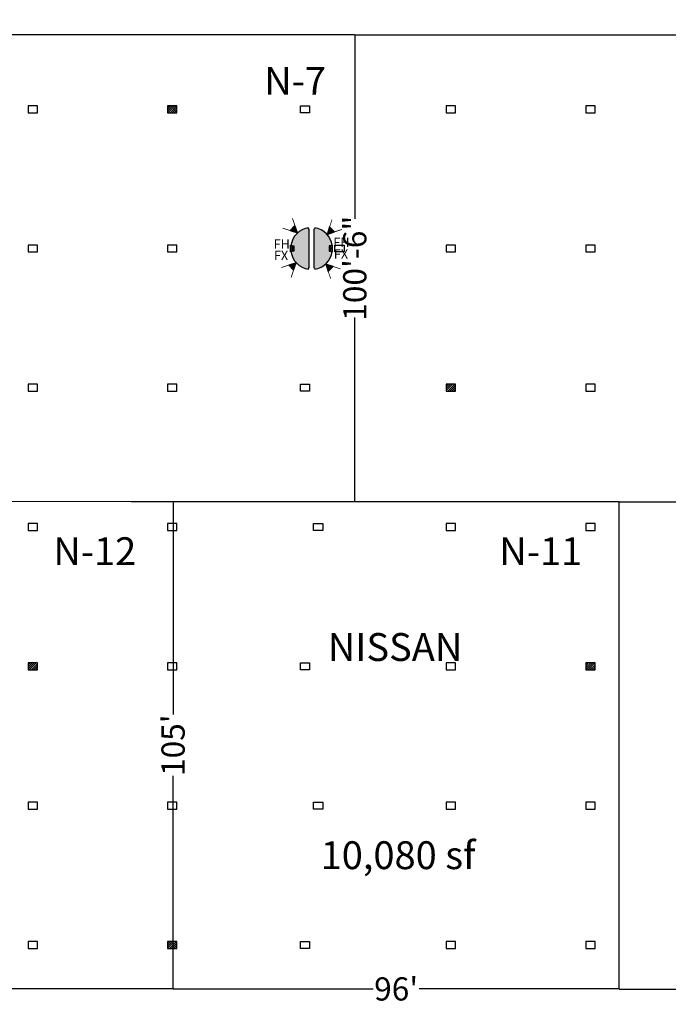
# Model space of a CAD drawing. Extents: x -3320 to 10610, y 3865 to 15928.
# Drawn here: x 3476 to 5151, y 7393 to 9938 of the extents above; entities that cross this region are included whole.
import ezdxf

# ---------------------------------------------------------------- set-up
doc = ezdxf.new("R2010")
doc.units = 0
doc.header["$LTSCALE"] = 144
doc.header["$MEASUREMENT"] = 0
doc.layers.get('0').update_dxf_attribs({"linetype": 'CONTINUOUS'})
doc.layers.get('Defpoints').update_dxf_attribs({"linetype": 'CONTINUOUS'})
for name, color, linetype in [('BLDG_COLUMN-FILLS', 245, 'CONTINUOUS'), ('BLDG_FIRE', 1, 'CONTINUOUS'), ("BLDG_FIRE-12'", 1, 'CONTINUOUS'), ('BLDG_UTILITY-PORTS', 3, 'CONTINUOUS'), ('BLDG_WALLS', 7, 'CONTINUOUS')]:
    doc.layers.add(name, color=color, linetype=linetype)
doc.styles.add('LITE', font='swiss.ttf')
doc.styles.add('MEDIUM', font='txt')
doc.dimstyles.new('BOOTHS', dxfattribs={"dimtxt": 19, "dimasz": 0.1875, "dimexe": 0.1875, "dimexo": 0.0625, "dimgap": 10, "dimtad": 0, "dimtih": 1, "dimtoh": 1, "dimdec": 0, "dimzin": 0, "dimdsep": 46, "dimlunit": 4, "dimtxsty": 'LITE', "dimblk1": 'NONE', "dimblk2": 'NONE', "dimsah": 1, "dimcen": 0.0625, "dimse1": 1, "dimse2": 1, "dimsd1": 1, "dimsd2": 1, "dimadec": 0, "dimazin": 0, "dimtfac": 1, "dimtdec": 0, "dimtix": 1, "dimtofl": 0, "dimtmove": 0, "dimatfit": 3, "dimldrblk": 'NONE', "dimfxl": 1, "dimtolj": 1, "dimtzin": 0, "dimarcsym": 0})
pattern_1 = [(44.99999999999999, (0, 1.818989403545856e-12), (-2.651650429449552, 2.651650429449554), [])]

# ---------------------------------------------------------------- blocks, each defined once
blk = doc.blocks.new('FS12')
at = {"layer": "BLDG_FIRE-12'"}
blk.add_hatch(color=256, dxfattribs=at).paths.add_polyline_path([(0, 0), (-9, -18), (9, -18)])
blk.add_line((-9, -18), (9, -18), dxfattribs=at)
at = {"layer": "BLDG_FIRE-12'", "const_width": 2}
blk.add_lwpolyline([(-18, -36), (0, 0), (18, -36)], dxfattribs=at)
at = {"layer": "BLDG_FIRE-12'"}
blk.add_lwpolyline([(0, 0), (-9, -18), (9, -18), (0, 0)], dxfattribs=at)
at = {"layer": "BLDG_FIRE-12'", "style": 'MEDIUM'}
blk.add_text("12'", height=4.936332694109296, dxfattribs=at).set_placement((-4.528876639087684, -16.78568656314746))
blk = doc.blocks.new('*D35')
at = {"color": 0, "lineweight": -2, "transparency": 16777216}
for p, q in [((4340.053669941305, 9898.351556035299), (5388.467278835215, 9898.351556035299)), ((6595.699625000001, 9898.351556035299), (5547.286016106092, 9898.351556035299))]:
    blk.add_line(p, q, dxfattribs=at)
at = {"layer": 'Defpoints', "color": 0, "transparency": 16777216}
for p in [(4340.053669941305, 9898.351556035299), (4340.053669941305, 9898.351556035299), (6595.699625000001, 9898.351556035299)]:
    blk.add_point(p, dxfattribs=at)
at = {"color": 0, "transparency": 16777216, "insert": (5467.876647470654, 9898.351556035299), "char_height": 60, "attachment_point": 5, "style": 'LITE'}
blk.add_mtext("\\A1;188'", dxfattribs=at)
blk = doc.blocks.new('_NONE')
at = {"color": 0, "linetype": 'ByBlock'}
blk.add_circle((0, 0), 0.25, dxfattribs=at)
blk = doc.blocks.new('*D39')
at = {"color": 0, "lineweight": -2, "transparency": 16777216}
for p, q in [((5023.707883905301, 7431.745125776576), (5730.294385817205, 7432.068193026214)), ((6595.699624999987, 7432.463875776576), (5889.113123088081, 7432.140808526939))]:
    blk.add_line(p, q, dxfattribs=at)
at = {"layer": 'Defpoints', "color": 0, "transparency": 16777216}
for p in [(5023.707883905301, 7431.745125776574), (5023.707883905301, 7431.745125776576), (6595.699624999987, 7432.463875776575)]:
    blk.add_point(p, dxfattribs=at)
at = {"color": 0, "transparency": 16777216, "insert": (5809.703754452644, 7432.104500776576), "char_height": 60, "attachment_point": 5, "style": 'LITE'}
blk.add_mtext("\\A1;131'", dxfattribs=at)
blk = doc.blocks.new('*D53')
at = {"color": 0, "lineweight": -2, "transparency": 16777216}
for p, q in [((3871.609419707849, 7432.49512577658), (4388.412215961362, 7432.49512577658)), ((5023.707883905301, 7432.49512577658), (4506.905087651789, 7432.49512577658))]:
    blk.add_line(p, q, dxfattribs=at)
at = {"layer": 'Defpoints', "color": 0, "transparency": 16777216}
for p in [(3871.609419707849, 7432.495125776579), (3871.609419707849, 7432.49512577658), (5023.707883905301, 7431.745125776575)]:
    blk.add_point(p, dxfattribs=at)
at = {"color": 0, "transparency": 16777216, "insert": (4447.658651806575, 7432.49512577658), "char_height": 60, "attachment_point": 5, "style": 'LITE'}
blk.add_mtext("\\A1;96'", dxfattribs=at)
blk = doc.blocks.new('*D54')
at = {"color": 0, "lineweight": -2, "transparency": 16777216}
for p, q in [((2635.609617054715, 7432.49512577658), (3174.200248419277, 7432.49512577658)), ((3871.609617054715, 7432.49512577658), (3333.018985690152, 7432.49512577658))]:
    blk.add_line(p, q, dxfattribs=at)
at = {"layer": 'Defpoints', "color": 0, "transparency": 16777216}
for p in [(2635.609617054715, 7432.49512577658), (2635.609617054715, 7432.49512577658), (3871.609617054715, 7432.49512577658)]:
    blk.add_point(p, dxfattribs=at)
at = {"color": 0, "transparency": 16777216, "insert": (3253.609617054715, 7432.49512577658), "char_height": 60, "attachment_point": 5, "style": 'LITE'}
blk.add_mtext("\\A1;103'", dxfattribs=at)
blk = doc.blocks.new('*D78')
at = {"color": 0, "lineweight": -2, "transparency": 16777216}
for p, q in [((1807.681314638968, 9898.351556035299), (2991.810465813552, 9898.351556035299)), ((4340.053669941292, 9898.351556035299), (3155.924518766709, 9898.351556035299))]:
    blk.add_line(p, q, dxfattribs=at)
at = {"layer": 'Defpoints', "color": 0, "transparency": 16777216}
for p in [(1807.681314638968, 9898.351556035299), (1807.681314638968, 9898.351556035299), (4340.053669941292, 9898.49112499985)]:
    blk.add_point(p, dxfattribs=at)
at = {"color": 0, "transparency": 16777216, "insert": (3073.86749229013, 9898.351556035299), "char_height": 60, "attachment_point": 5, "style": 'LITE'}
blk.add_mtext("\\A1;211'", dxfattribs=at)
blk = doc.blocks.new('*D85')
at = {"color": 0, "lineweight": -2, "transparency": 16777216}
for p, q in [((3871.609419588139, 8692.477004232001), (3871.609419588139, 8141.895433639731)), ((3871.609419588139, 7432.495125776583), (3871.609419588139, 7983.076696368855))]:
    blk.add_line(p, q, dxfattribs=at)
at = {"layer": 'Defpoints', "color": 0, "transparency": 16777216}
for p in [(3871.609419588139, 8692.477004232001), (3871.617977786612, 8692.477004232001), (3871.609419588123, 7432.495125776583)]:
    blk.add_point(p, dxfattribs=at)
at = {"color": 0, "transparency": 16777216, "insert": (3871.609419588141, 8062.48606500429), "char_height": 60, "attachment_point": 5, "rotation": 90, "style": 'LITE'}
blk.add_mtext("\\A1;105'", dxfattribs=at)
blk = doc.blocks.new('*D97')
at = {"color": 0, "lineweight": -2, "transparency": 16777216}
for p, q in [((4340.891083728601, 9898.491124999853), (4340.891083728601, 9423.269877895209)), ((4340.891083728601, 8692.488549324169), (4340.891083728601, 9167.709796428813))]:
    blk.add_line(p, q, dxfattribs=at)
at = {"layer": 'Defpoints', "color": 0, "transparency": 16777216}
for p in [(4340.891083728598, 9898.491124999853), (4340.891083728598, 8692.488549324169), (4340.891083728601, 8692.488549324169)]:
    blk.add_point(p, dxfattribs=at)
at = {"color": 0, "transparency": 16777216, "insert": (4340.891083728603, 9295.489837162007), "char_height": 60, "attachment_point": 5, "rotation": 90, "style": 'LITE'}
blk.add_mtext('\\A1;100\'-6"', dxfattribs=at)

msp = doc.modelspace()

# ---------------------------------------------------------------- hatches: boundary and pattern name
at = {"layer": 'BLDG_COLUMN-FILLS'}
h = msp.add_hatch(color=256, dxfattribs=at)
edge = h.paths.add_edge_path()
edge.add_line((4223.301625, 9395.707744691275), (4221.301625, 9397.707744691275))
edge.add_line((4221.301625, 9397.707744691275), (4221.301625, 9399.707744691275))
edge.add_arc((4229.301625000004, 9346.303624999997), 54.00000000000357, 818.5196242541467, 891.4803757458544)
edge.add_line((4175.897505308727, 9354.303625), (4177.897505308727, 9354.303625))
edge.add_line((4177.897505308727, 9354.303625), (4179.897505308727, 9352.303625))
edge.add_line((4179.897505308727, 9352.303625), (4179.897505308727, 9340.303625))
edge.add_line((4179.897505308727, 9340.303625), (4177.897505308727, 9338.303625))
edge.add_line((4177.897505308727, 9338.303625), (4175.897505308727, 9338.303625000008))
edge.add_arc((4229.301625, 9346.303625), 54.00000000000022, 548.5196242541363, 621.4803757458569)
edge.add_line((4221.301625, 9292.899505308726), (4221.301625, 9294.899505308726))
edge.add_line((4221.301625, 9294.899505308726), (4223.301625, 9296.899505308726))
edge.add_line((4223.301625, 9296.899505308726), (4223.301625, 9395.707744691275))
h = msp.add_hatch(color=256, dxfattribs=at)
edge = h.paths.add_edge_path()
edge.add_line((4235.301625, 9296.899505308726), (4237.301625, 9294.899505308726))
edge.add_line((4237.301625, 9294.899505308726), (4237.301625, 9292.899505308726))
edge.add_arc((4229.301624999996, 9346.303625000004), 54.00000000000357, 638.5196242541467, 711.4803757458544)
edge.add_line((4282.705744691273, 9338.303625000002), (4280.705744691273, 9338.303625000002))
edge.add_line((4280.705744691273, 9338.303625000002), (4278.705744691273, 9340.303625000002))
edge.add_line((4278.705744691273, 9340.303625000002), (4278.705744691273, 9352.303625000002))
edge.add_line((4278.705744691273, 9352.303625000002), (4280.705744691273, 9354.303625000002))
edge.add_line((4280.705744691273, 9354.303625000002), (4282.705744691273, 9354.303624999995))
edge.add_arc((4229.301625, 9346.303625), 54.00000000000022, 368.5196242541362, 441.4803757458569)
edge.add_line((4237.301625, 9399.707744691275), (4237.301625, 9397.707744691275))
edge.add_line((4237.301625, 9397.707744691275), (4235.301625, 9395.707744691275))
edge.add_line((4235.301625, 9395.707744691275), (4235.301625, 9296.899505308726))
at = {"layer": 'BLDG_UTILITY-PORTS'}
h = msp.add_hatch(dxfattribs=at)
h.set_pattern_fill('LINE', color=256, scale=30, angle=404.9999999999999, style=0)
h.set_pattern_definition(pattern_1)
h.paths.add_polyline_path([(3881.301625, 9697.303624999999), (3881.301625, 9715.303624999999), (3857.301625, 9715.303624999999), (3857.301625, 9697.303624999999)])
h = msp.add_hatch(dxfattribs=at)
h.set_pattern_fill('LINE', color=256, scale=30, angle=404.9999999999999, style=0)
h.set_pattern_definition(pattern_1)
h.paths.add_polyline_path([(4601.301625, 8977.303624999999), (4601.301625, 8995.303624999999), (4577.301625, 8995.303624999999), (4577.301625, 8977.303624999999)])
h = msp.add_hatch(dxfattribs=at)
h.set_pattern_fill('LINE', color=256, scale=30, angle=404.9999999999999, style=0)
h.set_pattern_definition(pattern_1)
h.paths.add_polyline_path([(3521.301625, 8257.303624999999), (3521.301625, 8275.303624999999), (3497.301625, 8275.303624999999), (3497.301625, 8257.303624999999)])
h = msp.add_hatch(dxfattribs=at)
h.set_pattern_fill('LINE', color=256, scale=30, angle=404.9999999999999, style=0)
h.set_pattern_definition(pattern_1)
h.paths.add_polyline_path([(4961.301625, 8257.303624999999), (4961.301625, 8275.303624999999), (4937.301625, 8275.303624999999), (4937.301625, 8257.303624999999)])
h = msp.add_hatch(dxfattribs=at)
h.set_pattern_fill('LINE', color=256, scale=30, angle=404.9999999999999, style=0)
h.set_pattern_definition(pattern_1)
h.paths.add_polyline_path([(3881.301625, 7537.303624999999), (3881.301625, 7555.303624999999), (3857.301625, 7555.303624999999), (3857.301625, 7537.303624999999)])

# ---------------------------------------------------------------- linework, layer by layer
for p, q in [((3763.707883905305, 8691.745125776575), (2635.609682917386, 8693.207299373651)), ((5023.707883905301, 8691.745125776575), (3763.707883905305, 8691.745125776575)), ((5023.707883905301, 8691.745125776575), (6595.699624999987, 8692.488549324165)), ((5023.707883905301, 7431.745125776576), (5023.707883905301, 8691.745125776575))]:
    msp.add_line(p, q)
at = {"layer": 'BLDG_FIRE'}
for p, q in [((4175.897505308723, 9355.303624999997), (4175.897505308723, 9337.303624999997)), ((4282.705744691273, 9355.303625000004), (4282.705744691273, 9337.303625000004))]:
    msp.add_line(p, q, dxfattribs=at)
msp.add_lwpolyline([(4175.897505308727, 9337.303624999997, -0.4142135623731283), (4174.897505308727, 9338.303624999997), (4174.897505308727, 9354.303624999997, -0.414213562373095), (4175.897505308727, 9355.303624999997)], format="xyb", dxfattribs=at)
msp.add_lwpolyline([(4175.897505308723, 9353.303624999997), (4183.897505308723, 9353.303624999997), (4183.897505308723, 9339.303624999997), (4175.897505308723, 9339.303624999997)], dxfattribs=at)
at = {"layer": 'BLDG_FIRE', "flags": 128}
msp.add_lwpolyline([(4282.705744691273, 9353.303625000004), (4274.705744691273, 9353.303625000004), (4274.705744691273, 9339.303625000004), (4282.705744691273, 9339.303625000004)], dxfattribs=at)
msp.add_lwpolyline([(4282.70574469127, 9337.303625000004, 0.4142135623731283), (4283.70574469127, 9338.303625000004), (4283.705744691273, 9354.303625000004, 0.414213562373095), (4282.705744691273, 9355.303625000004)], format="xyb", dxfattribs=at)
at = {"layer": 'BLDG_FIRE'}
for centre in [(4179.897505308723, 9346.303624999997), (4278.705744691273, 9346.303625000004)]:
    msp.add_circle(centre, 3, dxfattribs=at)
at = {"layer": 'BLDG_UTILITY-PORTS', "flags": 128}
for points in [[(3521.301625, 9697.303624999999), (3521.301625, 9715.303624999999), (3521.301625, 9715.303624999999), (3497.301625, 9715.303624999999), (3497.301625, 9697.303624999999)], [(3881.301625, 9697.303624999999), (3881.301625, 9715.303624999999), (3881.301625, 9715.303624999999), (3857.301625, 9715.303624999999), (3857.301625, 9697.303624999999)], [(4224.301625, 9715.303625), (4224.301625, 9697.303625), (4224.301625, 9697.303625), (4200.301625, 9697.303625), (4200.301625, 9715.303625)], [(4601.301625, 9697.303624999999), (4601.301625, 9715.303624999999), (4601.301625, 9715.303624999999), (4577.301625, 9715.303624999999), (4577.301625, 9697.303624999999)], [(4961.301625, 9697.303624999999), (4961.301625, 9715.303624999999), (4961.301625, 9715.303624999999), (4937.301625, 9715.303624999999), (4937.301625, 9697.303624999999)], [(3521.301625, 9337.303624999999), (3521.301625, 9355.303624999999), (3521.301625, 9355.303624999999), (3497.301625, 9355.303624999999), (3497.301625, 9337.303624999999)], [(3881.301625, 9337.303624999999), (3881.301625, 9355.303624999999), (3881.301625, 9355.303624999999), (3857.301625, 9355.303624999999), (3857.301625, 9337.303624999999)], [(4313.301625, 9355.303625), (4313.301625, 9337.303625), (4313.301625, 9337.303625), (4289.301625, 9337.303625), (4289.301625, 9355.303625)], [(4601.301625, 9337.303624999999), (4601.301625, 9355.303624999999), (4601.301625, 9355.303624999999), (4577.301625, 9355.303624999999), (4577.301625, 9337.303624999999)], [(4961.301625, 9337.303624999999), (4961.301625, 9355.303624999999), (4961.301625, 9355.303624999999), (4937.301625, 9355.303624999999), (4937.301625, 9337.303624999999)], [(3521.301625, 8977.303624999999), (3521.301625, 8995.303624999999), (3521.301625, 8995.303624999999), (3497.301625, 8995.303624999999), (3497.301625, 8977.303624999999)], [(3881.301625, 8977.303624999999), (3881.301625, 8995.303624999999), (3881.301625, 8995.303624999999), (3857.301625, 8995.303624999999), (3857.301625, 8977.303624999999)], [(4224.301625, 8995.303625), (4224.301625, 8977.303625), (4224.301625, 8977.303625), (4200.301625, 8977.303625), (4200.301625, 8995.303625)], [(4601.301625, 8977.303624999999), (4601.301625, 8995.303624999999), (4601.301625, 8995.303624999999), (4577.301625, 8995.303624999999), (4577.301625, 8977.303624999999)], [(4961.301625, 8977.303624999999), (4961.301625, 8995.303624999999), (4961.301625, 8995.303624999999), (4937.301625, 8995.303624999999), (4937.301625, 8977.303624999999)], [(3521.301625, 8617.303624999999), (3521.301625, 8635.303624999999), (3521.301625, 8635.303624999999), (3497.301625, 8635.303624999999), (3497.301625, 8617.303624999999)], [(3881.301625, 8617.303624999999), (3881.301625, 8635.303624999999), (3881.301625, 8635.303624999999), (3857.301625, 8635.303624999999), (3857.301625, 8617.303624999999)], [(4258.301625, 8635.303625), (4258.301625, 8617.303625), (4258.301625, 8617.303625), (4234.301625, 8617.303625), (4234.301625, 8635.303625)], [(4601.301625, 8617.303624999999), (4601.301625, 8635.303624999999), (4601.301625, 8635.303624999999), (4577.301625, 8635.303624999999), (4577.301625, 8617.303624999999)], [(4961.301625, 8617.303624999999), (4961.301625, 8635.303624999999), (4961.301625, 8635.303624999999), (4937.301625, 8635.303624999999), (4937.301625, 8617.303624999999)], [(3521.301625, 8257.303624999999), (3521.301625, 8275.303624999999), (3521.301625, 8275.303624999999), (3497.301625, 8275.303624999999), (3497.301625, 8257.303624999999)], [(3881.301625, 8257.303624999999), (3881.301625, 8275.303624999999), (3881.301625, 8275.303624999999), (3857.301625, 8275.303624999999), (3857.301625, 8257.303624999999)], [(4224.301625, 8275.303625), (4224.301625, 8257.303625), (4224.301625, 8257.303625), (4200.301625, 8257.303625), (4200.301625, 8275.303625)], [(4601.301625, 8257.303624999999), (4601.301625, 8275.303624999999), (4601.301625, 8275.303624999999), (4577.301625, 8275.303624999999), (4577.301625, 8257.303624999999)], [(4961.301625, 8257.303624999999), (4961.301625, 8275.303624999999), (4961.301625, 8275.303624999999), (4937.301625, 8275.303624999999), (4937.301625, 8257.303624999999)], [(3521.301625, 7897.303624999999), (3521.301625, 7915.303624999999), (3521.301625, 7915.303624999999), (3497.301625, 7915.303624999999), (3497.301625, 7897.303624999999)], [(3881.301625, 7897.303624999999), (3881.301625, 7915.303624999999), (3881.301625, 7915.303624999999), (3857.301625, 7915.303624999999), (3857.301625, 7897.303624999999)], [(4258.301625, 7915.303624999999), (4258.301625, 7897.303624999999), (4258.301625, 7897.303624999999), (4234.301625, 7897.303624999999), (4234.301625, 7915.303624999999)], [(4601.301625, 7897.303624999999), (4601.301625, 7915.303624999999), (4601.301625, 7915.303624999999), (4577.301625, 7915.303624999999), (4577.301625, 7897.303624999999)], [(4961.301625, 7897.303624999999), (4961.301625, 7915.303624999999), (4961.301625, 7915.303624999999), (4937.301625, 7915.303624999999), (4937.301625, 7897.303624999999)], [(3521.301625, 7537.303624999999), (3521.301625, 7555.303624999999), (3521.301625, 7555.303624999999), (3497.301625, 7555.303624999999), (3497.301625, 7537.303624999999)], [(3881.301625, 7537.303624999999), (3881.301625, 7555.303624999999), (3881.301625, 7555.303624999999), (3857.301625, 7555.303624999999), (3857.301625, 7537.303624999999)], [(4224.301625, 7555.303624999999), (4224.301625, 7537.303624999999), (4224.301625, 7537.303624999999), (4200.301625, 7537.303624999999), (4200.301625, 7555.303624999999)], [(4601.301625, 7537.303624999999), (4601.301625, 7555.303624999999), (4601.301625, 7555.303624999999), (4577.301625, 7555.303624999999), (4577.301625, 7537.303624999999)], [(4961.301625, 7537.303624999999), (4961.301625, 7555.303624999999), (4961.301625, 7555.303624999999), (4937.301625, 7555.303624999999), (4937.301625, 7537.303624999999)]]:
    msp.add_lwpolyline(points, close=True, dxfattribs=at)
at = {"layer": 'BLDG_WALLS'}
for p, q in [((4221.301625, 9397.707744691275), (4221.301625, 9399.707744691275)), ((4223.301625, 9395.707744691275), (4221.301625, 9397.707744691275)), ((4223.301625, 9296.899505308726), (4223.301625, 9395.707744691275)), ((4237.301625, 9397.707744691275), (4235.301625, 9395.707744691275)), ((4235.301625, 9395.707744691275), (4235.301625, 9296.899505308726)), ((4237.301625, 9399.707744691275), (4237.301625, 9397.707744691275)), ((4175.897505308727, 9354.303625), (4177.897505308727, 9354.303625)), ((4177.897505308727, 9354.303625), (4179.897505308727, 9352.303625)), ((4179.897505308727, 9340.303625), (4177.897505308727, 9338.303625)), ((4179.897505308727, 9352.303625), (4179.897505308727, 9340.303625)), ((4278.705744691273, 9352.303625000002), (4280.705744691273, 9354.303625000002)), ((4278.705744691273, 9340.303625000002), (4278.705744691273, 9352.303625000002)), ((4280.705744691273, 9338.303625000002), (4278.705744691273, 9340.303625000002)), ((4280.705744691273, 9354.303625000002), (4282.705744691277, 9354.303624999995)), ((4177.897505308727, 9338.303625), (4175.897505308727, 9338.303625000006)), ((4282.705744691273, 9338.303625000002), (4280.705744691273, 9338.303625000002)), ((4221.301625, 9294.899505308726), (4223.301625, 9296.899505308726)), ((4221.301625, 9292.899505308726), (4221.301625, 9294.899505308726)), ((4235.301625, 9296.899505308726), (4237.301625, 9294.899505308726)), ((4237.301625, 9294.899505308726), (4237.301625, 9292.899505308726))]:
    msp.add_line(p, q, dxfattribs=at)
for centre, radius, start, end in [((4229.301625000007, 9346.303624999999), 54.00000000000261, 98.51962425422464, 171.4803757458861), ((4229.301625, 9346.303624999999), 54.00000000000023, 8.519624254113936, 81.48037574577526), ((4229.301625, 9346.303624999999), 53.99999999999933, 188.5196242541139, 261.4803757457753), ((4229.301624999996, 9346.303625000002), 54.00000000000442, 278.5196242542248, 351.4803757458861)]:
    msp.add_arc(centre, radius, start, end, dxfattribs=at)

# ---------------------------------------------------------------- block references
at = {"layer": "BLDG_FIRE-12'"}
for p, rotation in [((4192.683600007662, 9386.384612014675), 225.0000000000737), ((4269.382612014673, 9382.921649992346), 134.9999999999263), ((4189.220637985331, 9309.685600007662), 314.9999999999263), ((4265.919649992346, 9306.222637985331), 45.0000000000737)]:
    msp.add_blockref('FS12', p, dxfattribs=dict(at, rotation=rotation))

# ---------------------------------------------------------------- texts
at = {"char_height": 72, "attachment_point": 1, "style": 'LITE'}
for s, width, insert in [('{\\fSwis721 BT|b1|i0|c0|p34;N-7}', 218.8981540696841, (4106.979035939643, 9815.71649009822)), ('{\\fSwis721 BT|b1|i0|c0|p34;N-12}', 218.8981540696841, (3562.344865935134, 8599.841977857363)), ('{\\fSwis721 BT|b1|i0|c0|p34;N-11}', 218.8981540696841, (4714.100857840225, 8599.841977857363)), ('NISSAN', 393.4704923234676, (4271.133129730297, 8352.197592733715)), ('10,080 sf', 474.5697988587926, (4252.666841755487, 7814.146653850705))]:
    msp.add_mtext_dynamic_manual_height_columns(s, width=width, gutter_width=200, heights=[0], dxfattribs=dict(at, insert=insert))
at = {"layer": 'BLDG_FIRE', "style": 'LITE'}
for s, p in [('FH', (4131.257083109944, 9345.783473108742)), ('FH', (4285.390410017193, 9349.902578332774)), ('FX', (4132.004296146715, 9316.340344958366)), ('FX', (4286.824668039921, 9319.772932645059))]:
    msp.add_text(s, height=24, dxfattribs=at).set_placement(p)

# ---------------------------------------------------------------- dimensions: what is measured, and where the dimension line sits
for base, p1, p2, picture, middle in [((1807.681314638968, 9898.351556035299), (4340.053669941292, 9898.49112499985), (1807.681314638968, 9898.351556035299), '*D78', (3073.86749229013, 9898.351556035299)), ((4340.053669941305, 9898.351556035299), (6595.699625000001, 9898.351556035299), (4340.053669941305, 9898.351556035299), '*D35', (5467.876647470654, 9898.351556035299)), ((2635.609617054715, 7432.49512577658), (3871.609617054715, 7432.49512577658), (2635.609617054715, 7432.49512577658), '*D54', (3253.609617054715, 7432.49512577658)), ((3871.609419707849, 7432.49512577658), (5023.707883905301, 7431.745125776575), (3871.609419707849, 7432.495125776579), '*D53', (4447.658651806575, 7432.49512577658))]:
    dim = msp.add_linear_dim(base=base, p1=p1, p2=p2, dimstyle='BOOTHS', override={"dimtxt": 60, "dimtoh": 0, "dimsd1": 0, "dimsd2": 0})
    dim.commit()
    dim.dimension.update_dxf_attribs({"geometry": picture, "text_midpoint": middle})
for base, p1, p2, picture, middle in [((4340.891083728601, 8692.488549324169), (4340.891083728597, 9898.49112499985), (4340.891083728596, 8692.488549324165), '*D97', (4340.891083728603, 9295.489837162007)), ((3871.609419588139, 8692.477004232001), (3871.609419588121, 7432.49512577658), (3871.61797778661, 8692.477004231998), '*D85', (3871.609419588141, 8062.48606500429))]:
    dim = msp.add_linear_dim(base=base, p1=p1, p2=p2, angle=90, dimstyle='BOOTHS', override={"dimtxt": 60, "dimtoh": 0, "dimsd1": 0, "dimsd2": 0})
    dim.commit()
    dim.dimension.update_dxf_attribs({"geometry": picture, "text_midpoint": middle, "text_rotation": 90})
dim = msp.add_aligned_dim(p1=(6595.699624999987, 7432.463875776575), p2=(5023.707883905301, 7431.745125776575), distance=-9.094993849952714e-13, dimstyle='BOOTHS', override={"dimtxt": 60, "dimtoh": 0, "dimsd1": 0, "dimsd2": 0})
dim.commit()
dim.dimension.update_dxf_attribs({"geometry": '*D39', "text_midpoint": (5809.703754452644, 7432.104500776576)})

doc.saveas('drawing.dxf')
